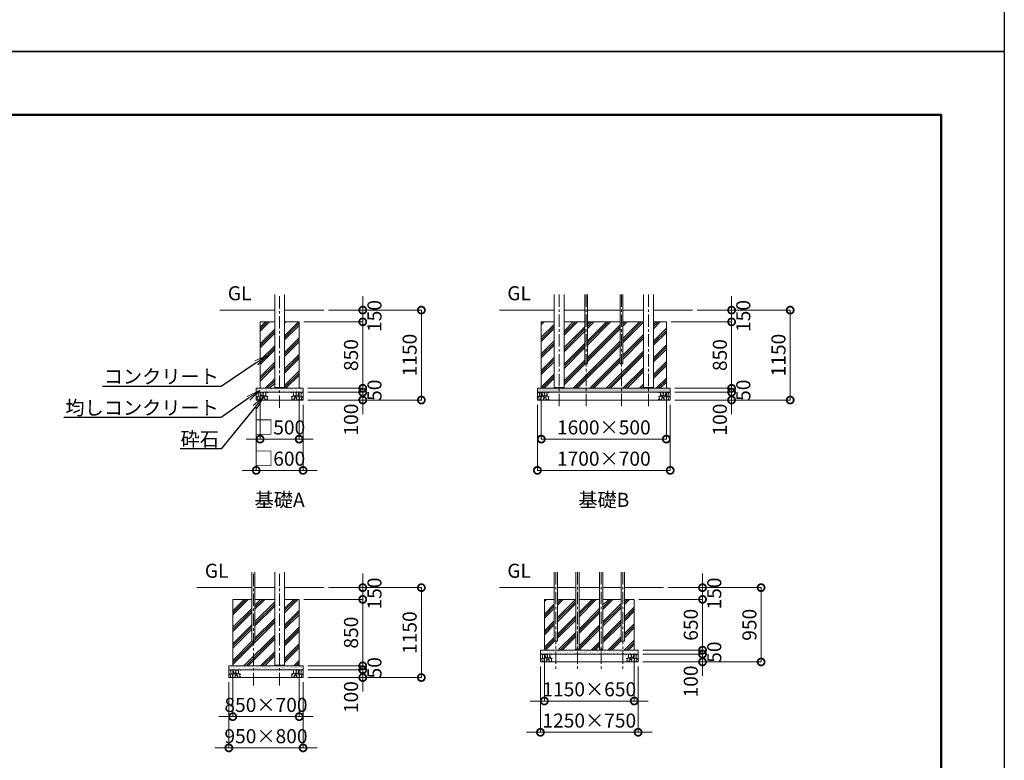
# Model space of a CAD drawing. Extents: x 0 to 25200, y -53460 to 17820.
# Drawn here: x 12600 to 25200, y -26888 to -17415 of the extents above; entities that cross this region are included whole.
import ezdxf
from ezdxf import colors
from ezdxf.entities.mleader import LeaderData, LeaderLine
from ezdxf.math import Vec2, Vec3

# ---------------------------------------------------------------- set-up
doc = ezdxf.new("R2010")
doc.units = 0
doc.header["$MEASUREMENT"] = 0
doc.header["$PDMODE"] = 1
doc.linetypes.add('CENTER', pattern=[50.8, 31.75, -6.35, 6.35, -6.35])
doc.layers.get('0').update_dxf_attribs({"linetype": 'CONTINUOUS'})
doc.layers.get('DefPoints').update_dxf_attribs({"linetype": 'CONTINUOUS'})
for name, color, linetype, lineweight in [('FRAM3', 1, 'CONTINUOUS', 50), ('ハッチング', 8, 'CONTINUOUS', 5), ('基準線', 6, 'CENTER', 18), ('外形線', 7, 'CONTINUOUS', 18), ('寸法線', 3, 'CONTINUOUS', 18), ('文字', 4, 'CONTINUOUS', 18), ('文字引出', 4, 'CONTINUOUS', 18), ('細線', 8, 'CONTINUOUS', 5)]:
    doc.layers.add(name, color=color, linetype=linetype, lineweight=lineweight)
doc.styles.get("Standard").update_dxf_attribs({"font": 'TXT.SHX', "bigfont": 'bigfont.shx'})
doc.dimstyles.new('60ベース', dxfattribs={"dimscale": 60, "dimtxt": 3, "dimasz": 3, "dimexe": 0, "dimexo": 1, "dimgap": 1, "dimtad": 3, "dimdec": 1, "dimdsep": 46, "dimtxsty": 'STANDARD', "dimblk": 'DOTSMALL', "dimcen": 0, "dimclrd": 256, "dimclre": 256, "dimclrt": 7, "dimadec": 3, "dimazin": 2, "dimtfac": 1, "dimtdec": 1, "dimtix": 1, "dimtmove": 2, "dimatfit": 2, "dimldrblk": 'OPEN', "dimfxl": 1, "dimtolj": 1, "dimlwd": -1, "dimlwe": -1, "dimarcsym": 0})
pattern_1 = [(45, (-71546, 6257.21), (-106.06602, 106.06602), []), (45, (-71559.26, 6270.47), (-106.06602, 106.06602), []), (45, (-71572.52, 6283.73), (-106.06602, 106.06602), [])]

# ---------------------------------------------------------------- blocks, each defined once
blk = doc.blocks.new('砕石')
at = {"layer": '細線'}
for points in [[(0.31, 0.72), (0.18, 0.82), (0.04, 0.75), (0, 0.34), (0.14, 0.01), (0.38, 0.05), (0.42, 0.39), (0.31, 0.72)], [(0.32, 2), (0.14, 1.95), (0.02, 1.86), (0.01, 1.45), (0.01, 1.01), (0.25, 0.79), (0.55, 0.99), (0.52, 1.49), (0.45, 1.79), (0.32, 2)], [(0.69, 0.83), (0.45, 0.92), (0.33, 0.72), (0.42, 0.37), (0.5, 0.01), (0.72, 0.01), (0.91, 0.18), (0.92, 0.66), (0.85, 0.75), (0.69, 0.83)], [(1.14, 1.77), (0.97, 1.95), (0.68, 1.99), (0.52, 1.61), (0.52, 1.47), (0.6, 0.9), (0.94, 0.7), (1.24, 1.06), (1.21, 1.55), (1.14, 1.77)], [(1.48, 1.08), (1.2, 1.01), (1.02, 0.76), (0.92, 0.53), (0.93, 0.14), (1.16, 0.01), (1.51, 0.07), (1.69, 0.54), (1.48, 1.08)], [(1.62, 1.91), (1.44, 1.99), (1.26, 1.98), (1.19, 1.67), (1.25, 1.36), (1.36, 1.04), (1.73, 1.19), (1.8, 1.67), (1.62, 1.91)], [(1.96, 0.99), (1.87, 1.15), (1.7, 1.16), (1.53, 0.99), (1.62, 0.72), (1.75, 0.52), (1.98, 0.72), (1.96, 0.99)], [(1.99, 0.64), (1.87, 0.61), (1.65, 0.43), (1.62, 0.03), (1.97, 0), (2.21, 0.08), (2.22, 0.47), (1.99, 0.64)], [(2.14, 1.98), (1.87, 1.92), (1.78, 1.53), (1.78, 1.48), (1.81, 1.18), (1.9, 1.13), (2.06, 0.87), (2.37, 1.13), (2.45, 1.41), (2.42, 1.92), (2.14, 1.98)], [(2.52, 0.98), (2.35, 1.09), (2.02, 0.83), (2.05, 0.61), (2.25, 0.44), (2.35, 0.07), (2.54, 0.01), (2.78, 0.12), (2.84, 0.6), (2.75, 0.87), (2.52, 0.98)], [(2.95, 1.89), (2.67, 1.99), (2.48, 1.85), (2.44, 1.69), (2.46, 1.4), (2.55, 1.01), (2.78, 0.84), (3, 0.95)], [(3, 0.94), (2.86, 0.83), (2.84, 0.61), (2.86, 0.24), (3, 0.02), (3, 0.02)], [(3, 1.83), (2.95, 1.89)]]:
    blk.add_lwpolyline(points, dxfattribs=at)
blk = doc.blocks.new('_DotSmall')
at = {"layer": 'FRAM3', "color": 0, "const_width": 0.5}
blk.add_lwpolyline([(-0.0625, 0, 1), (0.0625, 0, 1)], format="xyb", close=True, dxfattribs=at)
blk = doc.blocks.new('*D55')
at = {"layer": 'DefPoints', "color": 0}
for p in [(16490, -21130), (16226.5, -22280), (17740, -22280)]:
    blk.add_point(p, dxfattribs=at)
at = {"layer": '寸法線'}
for p, q in [((16550, -21130), (17740, -21130)), ((17740, -21130), (17740, -22280)), ((16286.5, -22280), (17740, -22280))]:
    blk.add_line(p, q, dxfattribs=at)
at = {"layer": '寸法線', "xscale": 180, "yscale": 180, "zscale": 180}
for p, rotation in [((17740, -21130), 90), ((17740, -22280), 270)]:
    blk.add_blockref('_DotSmall', p, dxfattribs=dict(at, rotation=rotation))
at = {"layer": '寸法線', "color": 7, "insert": (17590, -21705), "char_height": 180, "attachment_point": 5, "rotation": 90}
blk.add_mtext('\\A1;1150', dxfattribs=at)
blk = doc.blocks.new('_OPEN')
at = {"color": 0, "linetype": 'ByBlock'}
for p, q in [((-1, 0.167), (0, 0)), ((0, 0), (-1, -0.167)), ((0, 0), (-1, 0))]:
    blk.add_line(p, q, dxfattribs=at)
blk = doc.blocks.new('*D56')
at = {"layer": 'DefPoints', "color": 0}
for p in [(16490, -21130), (16990, -21130), (16176.5, -21280)]:
    blk.add_point(p, dxfattribs=at)
at = {"layer": '寸法線'}
for p, q in [((16990, -21130), (16990, -20950)), ((16550, -21130), (16990, -21130)), ((16990, -21280), (16990, -21130)), ((16236.5, -21280), (16990, -21280)), ((16990, -21280), (16990, -21460))]:
    blk.add_line(p, q, dxfattribs=at)
at = {"layer": '寸法線', "xscale": 180, "yscale": 180, "zscale": 180}
for p, rotation in [((16990, -21130), 270), ((16990, -21280), 90)]:
    blk.add_blockref('_DotSmall', p, dxfattribs=dict(at, rotation=rotation))
at = {"layer": '寸法線', "color": 7, "insert": (17140, -21205), "char_height": 180, "attachment_point": 5, "rotation": 90}
blk.add_mtext('\\A1;150', dxfattribs=at)
blk = doc.blocks.new('*D57')
at = {"layer": 'DefPoints', "color": 0}
for p in [(16176.5, -21280), (16226.5, -22130), (16990, -22130)]:
    blk.add_point(p, dxfattribs=at)
at = {"layer": '寸法線'}
for p, q in [((16236.5, -21280), (16990, -21280)), ((16990, -21280), (16990, -22130)), ((16286.5, -22130), (16990, -22130))]:
    blk.add_line(p, q, dxfattribs=at)
at = {"layer": '寸法線', "xscale": 180, "yscale": 180, "zscale": 180}
for p, rotation in [((16990, -21280), 90), ((16990, -22130), 270)]:
    blk.add_blockref('_DotSmall', p, dxfattribs=dict(at, rotation=rotation))
at = {"layer": '寸法線', "color": 7, "insert": (16840, -21705), "char_height": 180, "attachment_point": 5, "rotation": 90}
blk.add_mtext('\\A1;850', dxfattribs=at)
blk = doc.blocks.new('*D58')
at = {"layer": 'DefPoints', "color": 0}
for p in [(16226.5, -22130), (16226.5, -22180), (16990, -22180)]:
    blk.add_point(p, dxfattribs=at)
at = {"layer": '寸法線'}
for p, q in [((16990, -22130), (16990, -21950)), ((16286.5, -22130), (16990, -22130)), ((16990, -22130), (16990, -22180)), ((16286.5, -22180), (16990, -22180)), ((16990, -22180), (16990, -22360))]:
    blk.add_line(p, q, dxfattribs=at)
at = {"layer": '寸法線', "xscale": 180, "yscale": 180, "zscale": 180}
for p, rotation in [((16990, -22130), 270), ((16990, -22180), 90)]:
    blk.add_blockref('_DotSmall', p, dxfattribs=dict(at, rotation=rotation))
at = {"layer": '寸法線', "color": 7, "insert": (17140, -22155), "char_height": 180, "attachment_point": 5, "rotation": 90}
blk.add_mtext('\\A1;50', dxfattribs=at)
blk = doc.blocks.new('*D59')
at = {"layer": 'DefPoints', "color": 0}
for p in [(16226.5, -22180), (16226.5, -22280), (16990, -22280)]:
    blk.add_point(p, dxfattribs=at)
at = {"layer": '寸法線'}
for p, q in [((16990, -22180), (16990, -22000)), ((16286.5, -22180), (16990, -22180)), ((16286.5, -22280), (16990, -22280)), ((16990, -22180), (16990, -22280)), ((16990, -22280), (16990, -22460))]:
    blk.add_line(p, q, dxfattribs=at)
at = {"layer": '寸法線', "xscale": 180, "yscale": 180, "zscale": 180}
for p, rotation in [((16990, -22180), 270), ((16990, -22280), 90)]:
    blk.add_blockref('_DotSmall', p, dxfattribs=dict(at, rotation=rotation))
at = {"layer": '寸法線', "color": 7, "insert": (16840, -22530), "char_height": 180, "attachment_point": 5, "rotation": 90}
blk.add_mtext('\\A1;100', dxfattribs=at)
blk = doc.blocks.new('*D60')
at = {"layer": 'DefPoints', "color": 0}
for p in [(15676.5, -22130), (16176.5, -22130), (16176.5, -22780)]:
    blk.add_point(p, dxfattribs=at)
at = {"layer": '寸法線'}
for p, q in [((15676.5, -22190), (15676.5, -22780)), ((16176.5, -22190), (16176.5, -22780)), ((15676.5, -22780), (15496.5, -22780)), ((15676.5, -22780), (16176.5, -22780)), ((16176.5, -22780), (16356.5, -22780))]:
    blk.add_line(p, q, dxfattribs=at)
at = {"layer": '寸法線', "xscale": 180, "yscale": 180, "zscale": 180}
blk.add_blockref('_DotSmall', (15676.5, -22780), dxfattribs=at)
at = {"layer": '寸法線', "xscale": 180, "yscale": 180, "zscale": 180, "rotation": 180}
blk.add_blockref('_DotSmall', (16176.5, -22780), dxfattribs=at)
at = {"layer": '寸法線', "color": 7, "insert": (15926.5, -22630), "char_height": 180, "attachment_point": 5}
blk.add_mtext('\\A1;□500', dxfattribs=at)
blk = doc.blocks.new('*D61')
at = {"layer": 'DefPoints', "color": 0}
for p in [(15626.5, -22280), (16226.5, -22280), (16226.5, -23180)]:
    blk.add_point(p, dxfattribs=at)
at = {"layer": '寸法線'}
for p, q in [((15626.5, -22340), (15626.5, -23180)), ((16226.5, -22340), (16226.5, -23180)), ((15626.5, -23180), (15446.5, -23180)), ((15626.5, -23180), (16226.5, -23180)), ((16226.5, -23180), (16406.5, -23180))]:
    blk.add_line(p, q, dxfattribs=at)
at = {"layer": '寸法線', "xscale": 180, "yscale": 180, "zscale": 180}
blk.add_blockref('_DotSmall', (15626.5, -23180), dxfattribs=at)
at = {"layer": '寸法線', "xscale": 180, "yscale": 180, "zscale": 180, "rotation": 180}
blk.add_blockref('_DotSmall', (16226.5, -23180), dxfattribs=at)
at = {"layer": '寸法線', "color": 7, "insert": (15926.5, -23030), "char_height": 180, "attachment_point": 5}
blk.add_mtext('\\A1;□600', dxfattribs=at)
blk = doc.blocks.new('A$C701F7374')
at = {"layer": '細線'}
for points in [[(16, 100), (7, 97), (1, 93), (0, 72), (1, 50), (12, 40), (27, 49), (26, 74), (22, 89), (16, 100)], [(16, 36), (9, 41), (2, 37), (0, 17), (7, 0), (19, 3), (21, 19), (16, 36)], [(35, 42), (22, 46), (16, 36), (21, 18), (25, 0), (36, 1), (46, 9), (46, 33), (42, 38), (35, 42)], [(57, 88), (48, 97), (34, 100), (26, 80), (26, 73), (30, 45), (47, 35), (62, 53), (60, 77), (57, 88)], [(74, 54), (60, 51), (51, 38), (46, 27), (46, 7), (58, 0), (75, 3), (84, 27), (74, 54)], [(81, 96), (72, 99), (63, 99), (59, 83), (63, 68), (68, 52), (86, 59), (90, 84), (81, 96)], [(98, 50), (93, 57), (85, 58), (76, 50), (81, 36), (87, 26), (99, 36), (98, 50)], [(100, 32), (93, 30), (83, 22), (81, 2), (98, 0), (110, 4), (111, 23), (100, 32)], [(107, 99), (93, 96), (89, 76), (89, 74), (90, 59), (95, 56), (103, 44), (118, 56), (122, 71), (121, 96), (107, 99)], [(126, 49), (117, 55), (101, 41), (103, 30), (113, 22), (117, 3), (127, 0), (139, 6), (142, 30), (137, 43), (126, 49)], [(147, 95), (133, 100), (124, 93), (122, 85), (123, 70), (127, 51), (139, 42), (150, 47)], [(150, 47), (143, 41), (142, 31), (143, 12), (150, 1), (150, 1)], [(150, 91), (147, 95)]]:
    blk.add_lwpolyline(points, dxfattribs=at)
blk = doc.blocks.new('*D68')
at = {"layer": 'DefPoints', "color": 0}
for p in [(19275, -22130), (20875, -22130), (20875, -22780)]:
    blk.add_point(p, dxfattribs=at)
at = {"layer": '寸法線'}
for p, q in [((19275, -22190), (19275, -22780)), ((20875, -22190), (20875, -22780)), ((19275, -22780), (20875, -22780))]:
    blk.add_line(p, q, dxfattribs=at)
at = {"layer": '寸法線', "xscale": 180, "yscale": 180, "zscale": 180, "rotation": 180}
blk.add_blockref('_DotSmall', (19275, -22780), dxfattribs=at)
at = {"layer": '寸法線', "xscale": 180, "yscale": 180, "zscale": 180}
blk.add_blockref('_DotSmall', (20875, -22780), dxfattribs=at)
at = {"layer": '寸法線', "color": 7, "insert": (20075, -22630), "char_height": 180, "attachment_point": 5}
blk.add_mtext('\\A1;1600×500', dxfattribs=at)
blk = doc.blocks.new('*D62')
at = {"layer": 'DefPoints', "color": 0}
for p in [(19225, -22280), (20925, -22280), (20925, -23180)]:
    blk.add_point(p, dxfattribs=at)
at = {"layer": '寸法線'}
for p, q in [((19225, -22340), (19225, -23180)), ((20925, -22340), (20925, -23180)), ((19225, -23180), (20925, -23180))]:
    blk.add_line(p, q, dxfattribs=at)
at = {"layer": '寸法線', "xscale": 180, "yscale": 180, "zscale": 180, "rotation": 180}
blk.add_blockref('_DotSmall', (19225, -23180), dxfattribs=at)
at = {"layer": '寸法線', "xscale": 180, "yscale": 180, "zscale": 180}
blk.add_blockref('_DotSmall', (20925, -23180), dxfattribs=at)
at = {"layer": '寸法線', "color": 7, "insert": (20075, -23030), "char_height": 180, "attachment_point": 5}
blk.add_mtext('\\A1;1700×700', dxfattribs=at)
blk = doc.blocks.new('*D63')
at = {"layer": 'DefPoints', "color": 0}
for p in [(21210, -21130), (20925, -22280), (22460, -22280)]:
    blk.add_point(p, dxfattribs=at)
at = {"layer": '寸法線'}
for p, q in [((21270, -21130), (22460, -21130)), ((22460, -21130), (22460, -22280)), ((20985, -22280), (22460, -22280))]:
    blk.add_line(p, q, dxfattribs=at)
at = {"layer": '寸法線', "xscale": 180, "yscale": 180, "zscale": 180}
for p, rotation in [((22460, -21130), 90), ((22460, -22280), 270)]:
    blk.add_blockref('_DotSmall', p, dxfattribs=dict(at, rotation=rotation))
at = {"layer": '寸法線', "color": 7, "insert": (22310, -21705), "char_height": 180, "attachment_point": 5, "rotation": 90}
blk.add_mtext('\\A1;1150', dxfattribs=at)
blk = doc.blocks.new('*D64')
at = {"layer": 'DefPoints', "color": 0}
for p in [(21210, -21130), (21710, -21130), (20875, -21280)]:
    blk.add_point(p, dxfattribs=at)
at = {"layer": '寸法線'}
for p, q in [((21710, -21130), (21710, -20950)), ((21270, -21130), (21710, -21130)), ((21710, -21280), (21710, -21130)), ((20935, -21280), (21710, -21280)), ((21710, -21280), (21710, -21460))]:
    blk.add_line(p, q, dxfattribs=at)
at = {"layer": '寸法線', "xscale": 180, "yscale": 180, "zscale": 180}
for p, rotation in [((21710, -21130), 270), ((21710, -21280), 90)]:
    blk.add_blockref('_DotSmall', p, dxfattribs=dict(at, rotation=rotation))
at = {"layer": '寸法線', "color": 7, "insert": (21860, -21205), "char_height": 180, "attachment_point": 5, "rotation": 90}
blk.add_mtext('\\A1;150', dxfattribs=at)
blk = doc.blocks.new('*D65')
at = {"layer": 'DefPoints', "color": 0}
for p in [(20875, -21280), (20925, -22130), (21710, -22130)]:
    blk.add_point(p, dxfattribs=at)
at = {"layer": '寸法線'}
for p, q in [((20935, -21280), (21710, -21280)), ((21710, -21280), (21710, -22130)), ((20985, -22130), (21710, -22130))]:
    blk.add_line(p, q, dxfattribs=at)
at = {"layer": '寸法線', "xscale": 180, "yscale": 180, "zscale": 180}
for p, rotation in [((21710, -21280), 90), ((21710, -22130), 270)]:
    blk.add_blockref('_DotSmall', p, dxfattribs=dict(at, rotation=rotation))
at = {"layer": '寸法線', "color": 7, "insert": (21560, -21705), "char_height": 180, "attachment_point": 5, "rotation": 90}
blk.add_mtext('\\A1;850', dxfattribs=at)
blk = doc.blocks.new('*D66')
at = {"layer": 'DefPoints', "color": 0}
for p in [(20925, -22130), (20925, -22180), (21710, -22180)]:
    blk.add_point(p, dxfattribs=at)
at = {"layer": '寸法線'}
for p, q in [((21710, -22130), (21710, -21950)), ((20985, -22130), (21710, -22130)), ((21710, -22130), (21710, -22180)), ((20985, -22180), (21710, -22180)), ((21710, -22180), (21710, -22360))]:
    blk.add_line(p, q, dxfattribs=at)
at = {"layer": '寸法線', "xscale": 180, "yscale": 180, "zscale": 180}
for p, rotation in [((21710, -22130), 270), ((21710, -22180), 90)]:
    blk.add_blockref('_DotSmall', p, dxfattribs=dict(at, rotation=rotation))
at = {"layer": '寸法線', "color": 7, "insert": (21860, -22155), "char_height": 180, "attachment_point": 5, "rotation": 90}
blk.add_mtext('\\A1;50', dxfattribs=at)
blk = doc.blocks.new('*D67')
at = {"layer": 'DefPoints', "color": 0}
for p in [(20925, -22180), (20925, -22280), (21710, -22280)]:
    blk.add_point(p, dxfattribs=at)
at = {"layer": '寸法線'}
for p, q in [((21710, -22180), (21710, -22000)), ((20985, -22180), (21710, -22180)), ((20985, -22280), (21710, -22280)), ((21710, -22180), (21710, -22280)), ((21710, -22280), (21710, -22460))]:
    blk.add_line(p, q, dxfattribs=at)
at = {"layer": '寸法線', "xscale": 180, "yscale": 180, "zscale": 180}
for p, rotation in [((21710, -22180), 270), ((21710, -22280), 90)]:
    blk.add_blockref('_DotSmall', p, dxfattribs=dict(at, rotation=rotation))
at = {"layer": '寸法線', "color": 7, "insert": (21560, -22530), "char_height": 180, "attachment_point": 5, "rotation": 90}
blk.add_mtext('\\A1;100', dxfattribs=at)
blk = doc.blocks.new('*D69')
at = {"layer": 'DefPoints', "color": 0}
for p in [(16490, -24680), (16226.5, -25830), (17740, -25830)]:
    blk.add_point(p, dxfattribs=at)
at = {"layer": '寸法線'}
for p, q in [((16550, -24680), (17740, -24680)), ((17740, -24680), (17740, -25830)), ((16286.5, -25830), (17740, -25830))]:
    blk.add_line(p, q, dxfattribs=at)
at = {"layer": '寸法線', "xscale": 180, "yscale": 180, "zscale": 180}
for p, rotation in [((17740, -24680), 90), ((17740, -25830), 270)]:
    blk.add_blockref('_DotSmall', p, dxfattribs=dict(at, rotation=rotation))
at = {"layer": '寸法線', "color": 7, "insert": (17590, -25255), "char_height": 180, "attachment_point": 5, "rotation": 90}
blk.add_mtext('\\A1;1150', dxfattribs=at)
blk = doc.blocks.new('*D70')
at = {"layer": 'DefPoints', "color": 0}
for p in [(16490, -24680), (16990, -24680), (16176.5, -24830)]:
    blk.add_point(p, dxfattribs=at)
at = {"layer": '寸法線'}
for p, q in [((16990, -24680), (16990, -24500)), ((16550, -24680), (16990, -24680)), ((16990, -24830), (16990, -24680)), ((16236.5, -24830), (16990, -24830)), ((16990, -24830), (16990, -25010))]:
    blk.add_line(p, q, dxfattribs=at)
at = {"layer": '寸法線', "xscale": 180, "yscale": 180, "zscale": 180}
for p, rotation in [((16990, -24680), 270), ((16990, -24830), 90)]:
    blk.add_blockref('_DotSmall', p, dxfattribs=dict(at, rotation=rotation))
at = {"layer": '寸法線', "color": 7, "insert": (17140, -24755), "char_height": 180, "attachment_point": 5, "rotation": 90}
blk.add_mtext('\\A1;150', dxfattribs=at)
blk = doc.blocks.new('*D71')
at = {"layer": 'DefPoints', "color": 0}
for p in [(16176.5, -24830), (16226.5, -25680), (16990, -25680)]:
    blk.add_point(p, dxfattribs=at)
at = {"layer": '寸法線'}
for p, q in [((16236.5, -24830), (16990, -24830)), ((16990, -24830), (16990, -25680)), ((16286.5, -25680), (16990, -25680))]:
    blk.add_line(p, q, dxfattribs=at)
at = {"layer": '寸法線', "xscale": 180, "yscale": 180, "zscale": 180}
for p, rotation in [((16990, -24830), 90), ((16990, -25680), 270)]:
    blk.add_blockref('_DotSmall', p, dxfattribs=dict(at, rotation=rotation))
at = {"layer": '寸法線', "color": 7, "insert": (16840, -25255), "char_height": 180, "attachment_point": 5, "rotation": 90}
blk.add_mtext('\\A1;850', dxfattribs=at)
blk = doc.blocks.new('*D72')
at = {"layer": 'DefPoints', "color": 0}
for p in [(16226.5, -25680), (16226.5, -25730), (16990, -25730)]:
    blk.add_point(p, dxfattribs=at)
at = {"layer": '寸法線'}
for p, q in [((16990, -25680), (16990, -25500)), ((16286.5, -25680), (16990, -25680)), ((16990, -25680), (16990, -25730)), ((16286.5, -25730), (16990, -25730)), ((16990, -25730), (16990, -25910))]:
    blk.add_line(p, q, dxfattribs=at)
at = {"layer": '寸法線', "xscale": 180, "yscale": 180, "zscale": 180}
for p, rotation in [((16990, -25680), 270), ((16990, -25730), 90)]:
    blk.add_blockref('_DotSmall', p, dxfattribs=dict(at, rotation=rotation))
at = {"layer": '寸法線', "color": 7, "insert": (17140, -25705), "char_height": 180, "attachment_point": 5, "rotation": 90}
blk.add_mtext('\\A1;50', dxfattribs=at)
blk = doc.blocks.new('*D73')
at = {"layer": 'DefPoints', "color": 0}
for p in [(16226.5, -25730), (16226.5, -25830), (16990, -25830)]:
    blk.add_point(p, dxfattribs=at)
at = {"layer": '寸法線'}
for p, q in [((16990, -25730), (16990, -25550)), ((16286.5, -25730), (16990, -25730)), ((16286.5, -25830), (16990, -25830)), ((16990, -25730), (16990, -25830)), ((16990, -25830), (16990, -26010))]:
    blk.add_line(p, q, dxfattribs=at)
at = {"layer": '寸法線', "xscale": 180, "yscale": 180, "zscale": 180}
for p, rotation in [((16990, -25730), 270), ((16990, -25830), 90)]:
    blk.add_blockref('_DotSmall', p, dxfattribs=dict(at, rotation=rotation))
at = {"layer": '寸法線', "color": 7, "insert": (16840, -26080), "char_height": 180, "attachment_point": 5, "rotation": 90}
blk.add_mtext('\\A1;100', dxfattribs=at)
blk = doc.blocks.new('*D74')
at = {"layer": 'DefPoints', "color": 0}
for p in [(15326.5, -25680), (16176.5, -25680), (16176.5, -26330)]:
    blk.add_point(p, dxfattribs=at)
at = {"layer": '寸法線'}
for p, q in [((15326.5, -25740), (15326.5, -26330)), ((16176.5, -25740), (16176.5, -26330)), ((15326.5, -26330), (15146.5, -26330)), ((15326.5, -26330), (16176.5, -26330)), ((16176.5, -26330), (16356.5, -26330))]:
    blk.add_line(p, q, dxfattribs=at)
at = {"layer": '寸法線', "xscale": 180, "yscale": 180, "zscale": 180}
blk.add_blockref('_DotSmall', (15326.5, -26330), dxfattribs=at)
at = {"layer": '寸法線', "xscale": 180, "yscale": 180, "zscale": 180, "rotation": 180}
blk.add_blockref('_DotSmall', (16176.5, -26330), dxfattribs=at)
at = {"layer": '寸法線', "color": 7, "insert": (15751.5, -26180), "char_height": 180, "attachment_point": 5}
blk.add_mtext('\\A1;850×700', dxfattribs=at)
blk = doc.blocks.new('*D75')
at = {"layer": 'DefPoints', "color": 0}
for p in [(15276.5, -25830), (16226.5, -25830), (16226.5, -26730)]:
    blk.add_point(p, dxfattribs=at)
at = {"layer": '寸法線'}
for p, q in [((15276.5, -25890), (15276.5, -26730)), ((16226.5, -25890), (16226.5, -26730)), ((15276.5, -26730), (15096.5, -26730)), ((15276.5, -26730), (16226.5, -26730)), ((16226.5, -26730), (16406.5, -26730))]:
    blk.add_line(p, q, dxfattribs=at)
at = {"layer": '寸法線', "xscale": 180, "yscale": 180, "zscale": 180}
blk.add_blockref('_DotSmall', (15276.5, -26730), dxfattribs=at)
at = {"layer": '寸法線', "xscale": 180, "yscale": 180, "zscale": 180, "rotation": 180}
blk.add_blockref('_DotSmall', (16226.5, -26730), dxfattribs=at)
at = {"layer": '寸法線', "color": 7, "insert": (15751.5, -26580), "char_height": 180, "attachment_point": 5}
blk.add_mtext('\\A1;950×800', dxfattribs=at)
blk = doc.blocks.new('*D82')
at = {"layer": 'DefPoints', "color": 0}
for p in [(19314, -25480), (20464, -25480), (20464, -26130)]:
    blk.add_point(p, dxfattribs=at)
at = {"layer": '寸法線'}
for p, q in [((19314, -25540), (19314, -26130)), ((20464, -25540), (20464, -26130)), ((19314, -26130), (19134, -26130)), ((19314, -26130), (20464, -26130)), ((20464, -26130), (20644, -26130))]:
    blk.add_line(p, q, dxfattribs=at)
at = {"layer": '寸法線', "xscale": 180, "yscale": 180, "zscale": 180}
blk.add_blockref('_DotSmall', (19314, -26130), dxfattribs=at)
at = {"layer": '寸法線', "xscale": 180, "yscale": 180, "zscale": 180, "rotation": 180}
blk.add_blockref('_DotSmall', (20464, -26130), dxfattribs=at)
at = {"layer": '寸法線', "color": 7, "insert": (19889, -25980), "char_height": 180, "attachment_point": 5}
blk.add_mtext('\\A1;1150×650', dxfattribs=at)
blk = doc.blocks.new('*D76')
at = {"layer": 'DefPoints', "color": 0}
for p in [(19264, -25630), (20514, -25630), (20514, -26530)]:
    blk.add_point(p, dxfattribs=at)
at = {"layer": '寸法線'}
for p, q in [((19264, -25690), (19264, -26530)), ((20514, -25690), (20514, -26530)), ((19264, -26530), (19084, -26530)), ((19264, -26530), (20514, -26530)), ((20514, -26530), (20694, -26530))]:
    blk.add_line(p, q, dxfattribs=at)
at = {"layer": '寸法線', "xscale": 180, "yscale": 180, "zscale": 180}
blk.add_blockref('_DotSmall', (19264, -26530), dxfattribs=at)
at = {"layer": '寸法線', "xscale": 180, "yscale": 180, "zscale": 180, "rotation": 180}
blk.add_blockref('_DotSmall', (20514, -26530), dxfattribs=at)
at = {"layer": '寸法線', "color": 7, "insert": (19889, -26380), "char_height": 180, "attachment_point": 5}
blk.add_mtext('\\A1;1250×750', dxfattribs=at)
blk = doc.blocks.new('*D77')
at = {"layer": 'DefPoints', "color": 0}
for p in [(20838, -24680), (20514, -25630), (22088, -25630)]:
    blk.add_point(p, dxfattribs=at)
at = {"layer": '寸法線'}
for p, q in [((20898, -24680), (22088, -24680)), ((22088, -24680), (22088, -25630)), ((20574, -25630), (22088, -25630))]:
    blk.add_line(p, q, dxfattribs=at)
at = {"layer": '寸法線', "xscale": 180, "yscale": 180, "zscale": 180}
for p, rotation in [((22088, -24680), 90), ((22088, -25630), 270)]:
    blk.add_blockref('_DotSmall', p, dxfattribs=dict(at, rotation=rotation))
at = {"layer": '寸法線', "color": 7, "insert": (21938, -25155), "char_height": 180, "attachment_point": 5, "rotation": 90}
blk.add_mtext('\\A1;950', dxfattribs=at)
blk = doc.blocks.new('*D78')
at = {"layer": 'DefPoints', "color": 0}
for p in [(20838, -24680), (21338, -24680), (20464, -24830)]:
    blk.add_point(p, dxfattribs=at)
at = {"layer": '寸法線'}
for p, q in [((21338, -24680), (21338, -24500)), ((20898, -24680), (21338, -24680)), ((21338, -24830), (21338, -24680)), ((20524, -24830), (21338, -24830)), ((21338, -24830), (21338, -25010))]:
    blk.add_line(p, q, dxfattribs=at)
at = {"layer": '寸法線', "xscale": 180, "yscale": 180, "zscale": 180}
for p, rotation in [((21338, -24680), 270), ((21338, -24830), 90)]:
    blk.add_blockref('_DotSmall', p, dxfattribs=dict(at, rotation=rotation))
at = {"layer": '寸法線', "color": 7, "insert": (21488, -24755), "char_height": 180, "attachment_point": 5, "rotation": 90}
blk.add_mtext('\\A1;150', dxfattribs=at)
blk = doc.blocks.new('*D79')
at = {"layer": 'DefPoints', "color": 0}
for p in [(20464, -24830), (20514, -25480), (21338, -25480)]:
    blk.add_point(p, dxfattribs=at)
at = {"layer": '寸法線'}
for p, q in [((20524, -24830), (21338, -24830)), ((21338, -24830), (21338, -25480)), ((20574, -25480), (21338, -25480))]:
    blk.add_line(p, q, dxfattribs=at)
at = {"layer": '寸法線', "xscale": 180, "yscale": 180, "zscale": 180}
for p, rotation in [((21338, -24830), 90), ((21338, -25480), 270)]:
    blk.add_blockref('_DotSmall', p, dxfattribs=dict(at, rotation=rotation))
at = {"layer": '寸法線', "color": 7, "insert": (21188, -25155), "char_height": 180, "attachment_point": 5, "rotation": 90}
blk.add_mtext('\\A1;650', dxfattribs=at)
blk = doc.blocks.new('*D80')
at = {"layer": 'DefPoints', "color": 0}
for p in [(20514, -25480), (20514, -25530), (21338, -25530)]:
    blk.add_point(p, dxfattribs=at)
at = {"layer": '寸法線'}
for p, q in [((21338, -25480), (21338, -25300)), ((20574, -25480), (21338, -25480)), ((20574, -25530), (21338, -25530)), ((21338, -25480), (21338, -25530)), ((21338, -25530), (21338, -25710))]:
    blk.add_line(p, q, dxfattribs=at)
at = {"layer": '寸法線', "xscale": 180, "yscale": 180, "zscale": 180}
for p, rotation in [((21338, -25480), 270), ((21338, -25530), 90)]:
    blk.add_blockref('_DotSmall', p, dxfattribs=dict(at, rotation=rotation))
at = {"layer": '寸法線', "color": 7, "insert": (21488, -25505), "char_height": 180, "attachment_point": 5, "rotation": 90}
blk.add_mtext('\\A1;50', dxfattribs=at)
blk = doc.blocks.new('*D81')
at = {"layer": 'DefPoints', "color": 0}
for p in [(20514, -25530), (20514, -25630), (21338, -25630)]:
    blk.add_point(p, dxfattribs=at)
at = {"layer": '寸法線'}
for p, q in [((21338, -25530), (21338, -25350)), ((20574, -25530), (21338, -25530)), ((21338, -25530), (21338, -25630)), ((20574, -25630), (21338, -25630)), ((21338, -25630), (21338, -25810))]:
    blk.add_line(p, q, dxfattribs=at)
at = {"layer": '寸法線', "xscale": 180, "yscale": 180, "zscale": 180}
for p, rotation in [((21338, -25530), 270), ((21338, -25630), 90)]:
    blk.add_blockref('_DotSmall', p, dxfattribs=dict(at, rotation=rotation))
at = {"layer": '寸法線', "color": 7, "insert": (21188, -25880), "char_height": 180, "attachment_point": 5, "rotation": 90}
blk.add_mtext('\\A1;100', dxfattribs=at)

msp = doc.modelspace()

# ---------------------------------------------------------------- hatches: boundary and pattern name
at = {"layer": 'ハッチング'}
h = msp.add_hatch(dxfattribs=at)
h.set_pattern_fill('PLAST', color=256, scale=600, angle=45)
h.set_pattern_definition([(45, (-48510.26, 28752.16), (-106.06602, 106.06602), []), (45, (-48523.52, 28765.41), (-106.06602, 106.06602), []), (45, (-48536.78, 28778.67), (-106.06602, 106.06602), [])])
h.paths.add_polyline_path([(15863, -21280), (15676.5, -21280), (15676.5, -22130), (16176.5, -22130), (16176.5, -21280), (15990, -21280), (15990, -22120.6), (15863, -22120.6)])
h = msp.add_hatch(dxfattribs=at)
h.set_pattern_fill('PLAST', color=256, scale=600, angle=45)
h.set_pattern_definition([(45, (-71371, 6193.5), (-106.06602, 106.06602), []), (45, (-71384.26, 6206.76), (-106.06602, 106.06602), []), (45, (-71397.52, 6220.02), (-106.06602, 106.06602), [])])
h.paths.add_polyline_path([(20583, -21280), (20317.951, -21280), (20317.951, -21815.8), (20284.55, -21815.8), (20284.55, -21280), (19865.45, -21280), (19865.45, -21815.8), (19832.049, -21815.8), (19832.049, -21280), (19567, -21280), (19567, -22120.6), (19440, -22120.6), (19440, -21280), (19275, -21280), (19275, -22130), (20875, -22130), (20875, -21280), (20710, -21280), (20710, -22120.6), (20583, -22120.6)])
h = msp.add_hatch(dxfattribs=at)
h.set_pattern_fill('AR-SAND', color=256, scale=20)
h.set_pattern_definition([(37.5, (-42161.356, -8666.713), (-1.259867, 38.536475), [0, -30.4, 0, -34, 0, -32.5]), (7.5, (-42161.356, -8666.713), (35.395534, 56.44292), [0, -16.4, 0, -27.4, 0, -10.5]), (327.5, (-42185.956, -8666.713), (62.282837, 0.113181), [0, -10, 0, -36, 0, -47]), (317.5, (-42185.956, -8666.713), (60.12253, 17.55351), [0, -5, 0, -23.6, 0, -27])])
h.paths.add_polyline_path([(15626.5, -22130), (15626.5, -22180), (16226.5, -22180), (16226.5, -22130)])
h = msp.add_hatch(dxfattribs=at)
h.set_pattern_fill('AR-SAND', color=256, scale=20)
h.set_pattern_definition([(37.5, (-83533.512, 10868.834), (-1.259867, 38.536475), [0, -30.4, 0, -34, 0, -32.5]), (7.5, (-83533.51, 10868.834), (35.395534, 56.442921), [0, -16.4, 0, -27.4, 0, -10.5]), (327.5, (-83558.112, 10868.834), (62.282837, 0.113181), [0, -10, 0, -36, 0, -47]), (317.5, (-83558.11, 10868.834), (60.122532, 17.55351), [0, -5, 0, -23.6, 0, -27])])
h.paths.add_polyline_path([(20303.69714751, -22130), (19846.49714751, -22130), (19846.49714751, -22180), (20303.69714751, -22180)])
h.paths.add_polyline_path([(20925, -22180), (20925, -22130), (20303.69714751, -22130), (20303.69714751, -22180)])
h.paths.add_polyline_path([(19225, -22130), (19225, -22180), (19846.49714751, -22180), (19846.49714751, -22130)])
h = msp.add_hatch(dxfattribs=at)
h.set_pattern_fill('PLAST', color=256, scale=600, angle=45)
h.set_pattern_definition(pattern_1)
h.paths.add_polyline_path([(15863, -24830), (15611.032, -24830), (15611.032, -25365.8), (15568.868, -25365.8), (15568.868, -24830), (15326.5, -24830), (15326.5, -25680), (16176.5, -25680), (16176.5, -24830), (15990, -24830), (15990, -25670.6), (15863, -25670.6)])
h = msp.add_hatch(dxfattribs=at)
h.set_pattern_fill('PLAST', color=256, scale=600, angle=45)
h.set_pattern_definition(pattern_1)
h.paths.add_polyline_path([(20020.10335874, -24830), (19757.46735875, -24830), (19757.46735875, -25467.4), (19715.30335875, -25467.4), (19715.30335875, -24830), (19481.275, -24830), (19481.275, -25365.8), (19440, -25365.8), (19440, -24830), (19313.78535436, -24830), (19313.78535436, -25480), (20463.78535436, -25480), (20463.78535436, -24830), (20337.57070871, -24830), (20337.57070871, -25365.8), (20296.29570871, -25365.8), (20296.29570871, -24830), (20062.26735874, -24830), (20062.26735874, -25467.4), (20020.10335874, -25467.4)])
h = msp.add_hatch(dxfattribs=at)
h.set_pattern_fill('AR-SAND', color=256, scale=20)
h.set_pattern_definition([(37.5, (-83719.727, 7518.834), (-1.259867, 38.536475), [0, -30.4, 0, -34, 0, -32.5]), (7.5, (-83719.727, 7518.834), (35.395534, 56.442921), [0, -16.4, 0, -27.4, 0, -10.5]), (327.5, (-83744.327, 7518.834), (62.282837, 0.113181), [0, -10, 0, -36, 0, -47]), (317.5, (-83744.327, 7518.834), (60.122532, 17.55351), [0, -5, 0, -23.6, 0, -27])])
h.paths.add_polyline_path([(20117.48250186, -25480), (19660.28250186, -25480), (19660.28250186, -25530), (20117.48250186, -25530)])
h.paths.add_polyline_path([(20513.78535436, -25530), (20513.78535436, -25480), (20117.48250186, -25480), (20117.48250186, -25530)])
h.paths.add_polyline_path([(19263.78535436, -25480), (19263.78535436, -25530), (19660.28250186, -25530), (19660.28250186, -25480)])
h = msp.add_hatch(dxfattribs=at)
h.set_pattern_fill('AR-SAND', color=256, scale=20)
h.set_pattern_definition([(37.5, (-42336.356, -12216.713), (-1.259867, 38.536475), [0, -30.4, 0, -34, 0, -32.5]), (7.5, (-42336.356, -12216.713), (35.395534, 56.44292), [0, -16.4, 0, -27.4, 0, -10.5]), (327.5, (-42360.956, -12216.713), (62.282837, 0.113181), [0, -10, 0, -36, 0, -47]), (317.5, (-42360.956, -12216.713), (60.12253, 17.55351), [0, -5, 0, -23.6, 0, -27])])
h.paths.add_polyline_path([(15276.5, -25680), (15276.5, -25730), (16226.5, -25730), (16226.5, -25680)])

# ---------------------------------------------------------------- linework, layer by layer
at = {"layer": 'DefPoints'}
for points in [[(0, 0), (25200, 0), (25200, -17820), (0, -17820)], [(0, -17820), (25200, -17820), (25200, -35640), (0, -35640)]]:
    msp.add_lwpolyline(points, close=True, dxfattribs=at)
at = {"layer": 'FRAM3', "color": 1, "linetype": 'Continuous'}
msp.add_lwpolyline([(1740, -34830), (1740, -18630), (24390, -18630), (24390, -34830)], close=True, dxfattribs=at)
at = {"layer": '基準線', "ltscale": 5}
for p, q in [((15926.5, -22380), (15926.5, -20930)), ((19503.5, -20930), (19503.5, -22380)), ((19848.7495, -20930), (19848.7495, -22380)), ((20301.2505, -20930), (20301.2505, -22380)), ((20646.5, -20930), (20646.5, -22380)), ((15589.95, -25930), (15589.95, -24480)), ((15926.5, -25930), (15926.5, -24480)), ((19460.6375, -24480), (19460.6375, -25730)), ((19736.38535875, -24480), (19736.38535875, -25730)), ((20041.18535874, -24480), (20041.18535874, -25730)), ((20316.93320871, -24480), (20316.93320871, -25730))]:
    msp.add_line(p, q, dxfattribs=at)
at = {"layer": '外形線'}
for p, q in [((15163, -21130), (15863, -21130)), ((15990, -21130), (16490, -21130)), ((18740, -21130), (19440, -21130)), ((19832.049, -21130), (19567, -21130)), ((20284.55, -21130), (19865.45, -21130)), ((20583, -21130), (20317.951, -21130)), ((21210, -21130), (20710, -21130)), ((14868.868, -24680), (15568.868, -24680)), ((15611.032, -24680), (15863, -24680)), ((15990, -24680), (16490, -24680)), ((18740, -24680), (19440, -24680)), ((19715.30335875, -24680), (19481.275, -24680)), ((20020.10335874, -24680), (19757.46735875, -24680)), ((20296.29570871, -24680), (20062.26735874, -24680)), ((20837.57070871, -24680), (20337.57070871, -24680))]:
    msp.add_line(p, q, dxfattribs=at)
for points in [[(15863, -20930), (15863, -22120.6), (15990, -22120.6), (15990, -20930)], [(19440, -20930), (19440, -22120.6), (19567, -22120.6), (19567, -20930)], [(19865.45, -20930), (19865.45, -21815.8), (19832.049, -21815.8), (19832.049, -20930)], [(20284.55, -20930), (20284.55, -21815.8), (20317.951, -21815.8), (20317.951, -20930)], [(20710, -20930), (20710, -22120.6), (20583, -22120.6), (20583, -20930)], [(15568.868, -24480), (15568.868, -25365.8), (15611.032, -25365.8), (15611.032, -24480)], [(15863, -24480), (15863, -25670.6), (15990, -25670.6), (15990, -24480)], [(19440, -24480), (19440, -25365.8), (19481.275, -25365.8), (19481.275, -24480)], [(19715.30335875, -24480), (19715.30335875, -25467.4), (19757.46735875, -25467.4), (19757.46735875, -24480)], [(20020.10335874, -24480), (20020.10335874, -25467.4), (20062.26735874, -25467.4), (20062.26735874, -24480)], [(20337.57070871, -24480), (20337.57070871, -25365.8), (20296.29570871, -25365.8), (20296.29570871, -24480)]]:
    msp.add_lwpolyline(points, dxfattribs=at)
at = {"layer": '細線', "ltscale": 5}
for p, q in [((19832.049, -21280), (19567, -21280)), ((20284.55, -21280), (19865.45, -21280)), ((20583, -21280), (20317.951, -21280)), ((20925, -22180), (19225, -22180)), ((19715.30335875, -24830), (19481.275, -24830)), ((20020.10335874, -24830), (19757.46735875, -24830)), ((20296.29570871, -24830), (20062.26735874, -24830)), ((20513.78535436, -25530), (19263.78535436, -25530))]:
    msp.add_line(p, q, dxfattribs=at)
at = {"layer": '細線'}
for p, q in [((15626.5, -22180), (16226.5, -22180)), ((15276.5, -25730), (16226.5, -25730))]:
    msp.add_line(p, q, dxfattribs=at)
for points in [[(15990, -21280), (16176.5, -21280), (16176.5, -22130), (15676.5, -22130), (15676.5, -21280), (15863, -21280)], [(15990, -24830), (16176.5, -24830), (16176.5, -25680), (15326.5, -25680), (15326.5, -24830), (15568.868, -24830)], [(15611.032, -24830), (15863, -24830)]]:
    msp.add_lwpolyline(points, dxfattribs=at)
at = {"layer": '細線', "ltscale": 5}
for points in [[(19440, -21280), (19275, -21280), (19275, -22130), (20875, -22130), (20875, -21280), (20710, -21280)], [(19440, -24830), (19313.78535436, -24830), (19313.78535436, -25480), (20463.78535436, -25480), (20463.78535436, -24830), (20337.57070871, -24830)]]:
    msp.add_lwpolyline(points, dxfattribs=at)
at = {"layer": '細線'}
for points in [[(16226.5, -22130), (15626.5, -22130), (15626.5, -22280), (16226.5, -22280)], [(16226.5, -25680), (15276.5, -25680), (15276.5, -25830), (16226.5, -25830)]]:
    msp.add_lwpolyline(points, close=True, dxfattribs=at)
at = {"layer": '細線', "ltscale": 5}
for points in [[(20925, -22280), (20925, -22130), (19225, -22130), (19225, -22280)], [(20513.78535436, -25630), (20513.78535436, -25480), (19263.78535436, -25480), (19263.78535436, -25630)]]:
    msp.add_lwpolyline(points, close=True, dxfattribs=at)

# ---------------------------------------------------------------- block references
at = {"layer": '寸法線'}
for p in [(19225, -22280), (19263.78535436, -25630)]:
    msp.add_blockref('A$C701F7374', p, dxfattribs=at)
at = {"layer": '寸法線', "xscale": -1}
for p in [(20925, -22280), (20513.78535436, -25630)]:
    msp.add_blockref('A$C701F7374', p, dxfattribs=at)
at = {"layer": '文字引出', "yscale": 50, "zscale": 50}
for p, xscale in [((15626.5, -22280), 50), ((16226.5, -22280), -50), ((15276.5, -25830), 50), ((16226.5, -25830), -50)]:
    msp.add_blockref('砕石', p, dxfattribs=dict(at, xscale=xscale))

# ---------------------------------------------------------------- texts
at = {"layer": '文字', "char_height": 180}
for s, insert, attachment_point in [('GL', (15263, -21060), 7), ('GL', (18840, -21060), 7), ('基礎A', (15926.5, -23580), 5), ('基礎B', (20075, -23580), 5), ('GL', (14968.868, -24610), 7), ('GL', (18840, -24610), 7)]:
    msp.add_mtext(s, dxfattribs=dict(at, insert=insert, attachment_point=attachment_point))

# ---------------------------------------------------------------- dimensions: what is measured, and where the dimension line sits
at = {"layer": '寸法線'}
for base, p1, p2, override, picture, middle in [((16990, -21130), (16176.5, -21280), (16490, -21130), {"dimtad": 4, "dimdec": 6}, '*D56', (17140, -21205)), ((21710, -21130), (20875, -21280), (21210, -21130), {"dimtad": 4, "dimdec": 6}, '*D64', (21860, -21205)), ((17740.0000000001, -22280), (16489.9999999982, -21130), (16226.4999999982, -22280), {"dimdec": 6}, '*D55', (17590.0000000001, -21705)), ((22460.0000000023, -22280), (21210.0000000001, -21130), (20925.0000000001, -22280), {"dimdec": 6}, '*D63', (22310.0000000023, -21705)), ((16990.0000000002, -22130), (16176.4999999982, -21280), (16226.4999999982, -22130), {"dimdec": 6}, '*D57', (16840.0000000002, -21705)), ((21710.0000000024, -22130), (20875.0000000001, -21280), (20925.0000000001, -22130), {"dimdec": 6}, '*D65', (21560.0000000024, -21705)), ((16990, -22180), (16226.5, -22130), (16226.5, -22180), {"dimtad": 4, "dimdec": 6}, '*D58', (17140, -22155)), ((21710, -22180), (20925, -22130), (20925, -22180), {"dimtad": 4, "dimdec": 6}, '*D66', (21860, -22155)), ((16990, -24680), (16176.5, -24830), (16490, -24680), {"dimtad": 4, "dimdec": 6}, '*D70', (17140, -24755)), ((21337.57070871, -24680), (20463.78535436, -24830), (20837.57070871, -24680), {"dimtad": 4, "dimdec": 6}, '*D78', (21487.57070871, -24755)), ((17740.0000000002, -25830), (16489.9999999981, -24680), (16226.4999999981, -25830), {"dimdec": 6}, '*D69', (17590.0000000002, -25255)), ((22087.5707087122, -25630), (20837.5707087101, -24680), (20513.7853543551, -25630), {"dimdec": 6}, '*D77', (21937.5707087122, -25155)), ((16990.0000000003, -25680), (16176.4999999981, -24830), (16226.4999999981, -25680), {"dimdec": 6}, '*D71', (16840.0000000003, -25255)), ((21337.5707087123, -25480), (20463.7853543551, -24830), (20513.7853543551, -25480), {"dimdec": 6}, '*D79', (21187.5707087123, -25155)), ((21337.57070871, -25530), (20513.78535436, -25480), (20513.78535436, -25530), {"dimtad": 4, "dimdec": 6}, '*D80', (21487.57070871, -25505)), ((16990, -25730), (16226.5, -25680), (16226.5, -25730), {"dimtad": 4, "dimdec": 6}, '*D72', (17140, -25705))]:
    dim = msp.add_linear_dim(base=base, p1=p1, p2=p2, angle=90, dimstyle='60ベース', override=override, dxfattribs=at)
    dim.commit()
    dim.dimension.update_dxf_attribs({"geometry": picture, "text_midpoint": middle})
for base, p1, p2, picture, middle in [((16990, -22280), (16226.5, -22180), (16226.5, -22280), '*D59', (16840, -22530)), ((21710, -22280), (20925, -22180), (20925, -22280), '*D67', (21560, -22530)), ((21337.57070871, -25630), (20513.78535436, -25530), (20513.78535436, -25630), '*D81', (21187.57070871, -25880)), ((16990, -25830), (16226.5, -25730), (16226.5, -25830), '*D73', (16840, -26080))]:
    dim = msp.add_linear_dim(base=base, p1=p1, p2=p2, angle=90, dimstyle='60ベース', override={"dimdec": 6}, dxfattribs=at)
    dim.commit()
    dim.dimension.update_dxf_attribs({"geometry": picture, "text_midpoint": middle, "dimtype": 160})
for base, p1, p2, text, picture, middle in [((16176.5, -22780), (15676.5, -22130), (16176.5, -22130), '□<>', '*D60', (15926.5, -22630)), ((20875.0000000001, -22780), (19275.0000000001, -22130), (20875.0000000001, -22130), '<>×500', '*D68', (20075.0000000001, -22630)), ((16226.4999999982, -23180), (15626.4999999982, -22280), (16226.4999999982, -22280), '□<>', '*D61', (15926.4999999982, -23030)), ((20925.0000000001, -23180), (19225.0000000001, -22280), (20925.0000000001, -22280), '<>×700', '*D62', (20075.0000000001, -23030)), ((20463.7853543551, -26130), (19313.7853543551, -25480), (20463.7853543551, -25480), '<>×650', '*D82', (19888.7853543551, -25980)), ((16176.4999999981, -26330), (15326.4999999981, -25680), (16176.4999999981, -25680), '<>×700', '*D74', (15751.4999999981, -26180)), ((20513.7853543551, -26530), (19263.7853543551, -25630), (20513.7853543551, -25630), '<>×750', '*D76', (19888.7853543551, -26380)), ((16226.4999999981, -26730), (15276.4999999981, -25830), (16226.4999999981, -25830), '<>×800', '*D75', (15751.4999999981, -26580))]:
    dim = msp.add_linear_dim(base=base, p1=p1, p2=p2, text=text, dimstyle='60ベース', override={"dimdec": 6}, dxfattribs=at)
    dim.commit()
    dim.dimension.update_dxf_attribs({"geometry": picture, "text_midpoint": middle})

# ---------------------------------------------------------------- leaders
at = {"layer": '文字引出'}
ml = msp.add_multileader_mtext('Standard', dxfattribs=at)
ml.set_content('{\\C7;コンクリート}', color=256, style='STANDARD')
ml.set_leader_properties()
ml.set_arrow_properties(name='OPEN')
ml.build(insert=Vec2(0, 0))
ml.multileader.update_dxf_attribs({"text_left_attachment_type": 6, "text_right_attachment_type": 6, "dogleg_length": 0.36, "arrow_head_size": 180, "scale": 60})
ctx = ml.context
ctx.base_point, ctx.scale, ctx.char_height, ctx.arrow_head_size, ctx.landing_gap_size, ctx.plane_origin = Vec3(13956.1, -22105), 60, 180, 180, 5.4, Vec3(14368.03787849, -21895.95997559)
ctx.left_attachment, ctx.right_attachment, ctx.text_align_type = 6, 6, 2
notes = []
notes.append((ctx, [(1, (1, 1, 0), (15176.5, -22105), (-1, 0), 21.6, [(0, [(15776.5, -21705)], 0, [])])]))
ctx.mtext.insert, ctx.mtext.alignment, ctx.mtext.flow_direction = Vec3(15149.5, -21889), 3, 5
ml = msp.add_multileader_mtext('Standard', dxfattribs=at)
ml.set_content('{\\C7;均しコンクリート}', color=256, style='STANDARD')
ml.set_leader_properties()
ml.set_arrow_properties(name='OPEN')
ml.build(insert=Vec2(0, 0))
ml.multileader.update_dxf_attribs({"text_left_attachment_type": 6, "text_right_attachment_type": 6, "dogleg_length": 0.36, "arrow_head_size": 180, "scale": 60})
ctx = ml.context
ctx.base_point, ctx.scale, ctx.char_height, ctx.arrow_head_size, ctx.landing_gap_size, ctx.plane_origin = Vec3(13500.1, -22505), 60, 180, 180, 5.4, Vec3(14368.03787849, -22295.95997559)
ctx.left_attachment, ctx.right_attachment, ctx.text_align_type = 6, 6, 2
notes.append((ctx, [(1, (1, 1, 0), (15176.5, -22505), (-1, 0), 21.6, [(0, [(15676.5, -22155)], 0, [])])]))
ctx.mtext.insert, ctx.mtext.alignment, ctx.mtext.flow_direction = Vec3(15149.5, -22289), 3, 5
ml = msp.add_multileader_mtext('Standard', dxfattribs=at)
ml.set_content('{\\C7;砕石}', color=256, style='STANDARD')
ml.set_leader_properties()
ml.set_arrow_properties(name='OPEN')
ml.build(insert=Vec2(0, 0))
ml.multileader.update_dxf_attribs({"text_left_attachment_type": 6, "text_right_attachment_type": 6, "dogleg_length": 0.36, "arrow_head_size": 180, "scale": 60})
ctx = ml.context
ctx.base_point, ctx.scale, ctx.char_height, ctx.arrow_head_size, ctx.landing_gap_size, ctx.plane_origin = Vec3(14760.1, -22905), 60, 180, 180, 5.4, Vec3(14368.03787849, -22695.95997559)
ctx.left_attachment, ctx.right_attachment, ctx.text_align_type = 6, 6, 2
notes.append((ctx, [(1, (1, 1, 0), (15176.5, -22905), (-1, 0), 21.6, [(0, [(15726.5, -22230)], 0, [])])]))
ctx.mtext.insert, ctx.mtext.alignment, ctx.mtext.flow_direction = Vec3(15149.5, -22689), 3, 5
for ctx, leaders in notes:
    for number, flags, end, landing, length, lines in leaders:
        leader = LeaderData()
        leader.index, (leader.has_last_leader_line, leader.has_dogleg_vector, leader.attachment_direction) = number, flags
        leader.last_leader_point, leader.dogleg_vector, leader.dogleg_length = Vec3(end), Vec3(landing), length
        for number, points, colour, breaks in lines:
            line = LeaderLine()
            line.index, line.vertices, line.color, line.breaks = number, Vec3.list(points), colors.encode_raw_color(colour), breaks
            leader.lines.append(line)
        ctx.leaders.append(leader)

doc.saveas('drawing.dxf')
